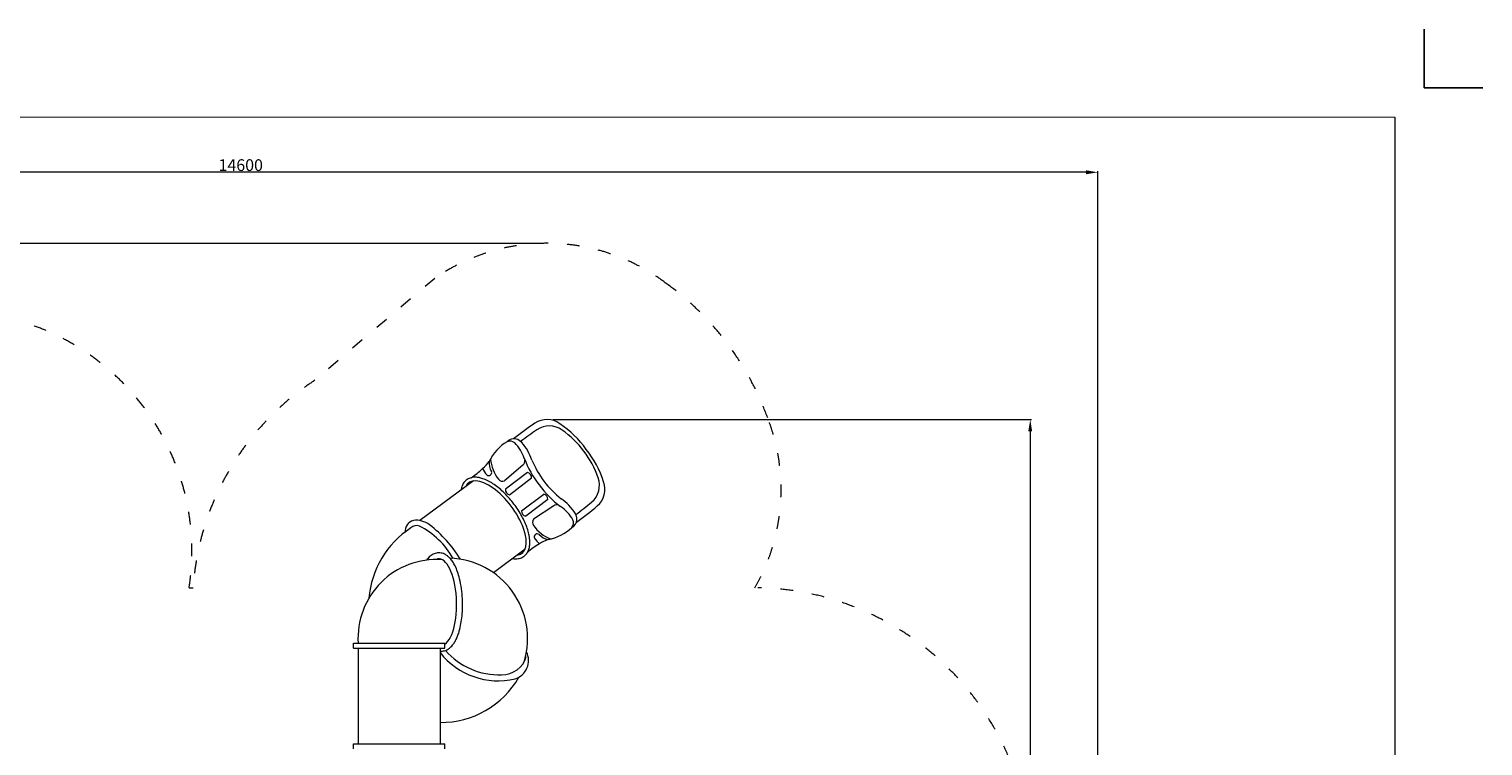
# Model space of a CAD drawing. Units: millimetres. Extents: x -9893 to 11112, y -241 to 15112.
# Drawn here: x -1272 to 11112, y 9006 to 15109 of the extents above; entities that cross this region are included whole.
import ezdxf

# ---------------------------------------------------------------- set-up
doc = ezdxf.new("R2010")
doc.units = ezdxf.units.MM
doc.header["$LTSCALE"] = 30
doc.linetypes.add('ACAD_ISO03W100', pattern=[30, 12, -18])
doc.layers.add('InterSystem - drawing', color=7, linetype='Continuous')
for name, color, linetype, lineweight in [('InterSystem-description', 7, 'Continuous', 13), ('InterSystem-dimension', 7, 'Continuous', 5), ('InterSystem-drawing', 7, 'Continuous', 9)]:
    doc.layers.add(name, color=color, linetype=linetype, lineweight=lineweight)
doc.styles.add('arial', font='arial.ttf')
doc.dimstyles.new('IS_1-50(mm)', dxfattribs={"dimtxt": 100, "dimasz": 100, "dimexe": 10, "dimexo": 50, "dimgap": 10, "dimtad": 1, "dimdec": 0, "dimrnd": 10, "dimzin": 0, "dimtxsty": 'arial', "dimcen": 100, "dimclrd": 256, "dimclre": 256, "dimclrt": 256, "dimadec": 1, "dimazin": 0, "dimtfac": 1, "dimtdec": 0, "dimtmove": 0, "dimatfit": 3, "dimfxl": 0, "dimtolj": 1, "dimtzin": 0, "dimlwd": -1, "dimlwe": -1, "dimarcsym": 0})

# ---------------------------------------------------------------- blocks, each defined once
blk = doc.blocks.new('*D46')
at = {"layer": 'Defpoints', "color": 0}
for p in [(3140, 11785), (-417, 3585), (7256, 3585)]:
    blk.add_point(p, dxfattribs=at)
at = {"layer": 'InterSystem-dimension'}
for p, q in [((3190, 11785), (7266, 11785)), ((7256, 11685), (7256, 3685)), ((-367, 3585), (7266, 3585))]:
    blk.add_line(p, q, dxfattribs=at)
for points in [[(7272, 11685), (7239, 11685), (7256, 11785)], [(7239, 3685), (7272, 3685), (7256, 3585)]]:
    blk.add_solid(points, dxfattribs=at)
at = {"layer": 'InterSystem-dimension', "insert": (7194, 7685), "char_height": 100, "attachment_point": 5, "rotation": 90, "style": 'arial'}
blk.add_mtext('\\A1;8200', dxfattribs=at)
blk = doc.blocks.new('*D47')
at = {"layer": 'Defpoints', "color": 0}
for p in [(-6769, 13890), (-6769, 7369), (7831, 7310)]:
    blk.add_point(p, dxfattribs=at)
at = {"layer": 'InterSystem-dimension'}
for p, q in [((-6769, 7419), (-6769, 13900)), ((7731, 13890), (-6669, 13890)), ((7831, 7360), (7831, 13900))]:
    blk.add_line(p, q, dxfattribs=at)
for points in [[(-6669, 13907), (-6669, 13873), (-6769, 13890)], [(7731, 13873), (7731, 13907), (7831, 13890)]]:
    blk.add_solid(points, dxfattribs=at)
at = {"layer": 'InterSystem-dimension', "insert": (531, 13951), "char_height": 100, "attachment_point": 5, "style": 'arial'}
blk.add_mtext('\\A1;14600', dxfattribs=at)
blk = doc.blocks.new('*D48')
at = {"layer": 'Defpoints', "color": 0}
for p in [(3162, 13285), (-7430, 1086), (-504, 1086)]:
    blk.add_point(p, dxfattribs=at)
at = {"layer": 'InterSystem-dimension'}
for p, q in [((3112, 13285), (-7440, 13285)), ((-7430, 13185), (-7430, 1186)), ((-554, 1086), (-7440, 1086))]:
    blk.add_line(p, q, dxfattribs=at)
for points in [[(-7414, 13185), (-7447, 13185), (-7430, 13285)], [(-7447, 1186), (-7414, 1186), (-7430, 1086)]]:
    blk.add_solid(points, dxfattribs=at)
at = {"layer": 'InterSystem-dimension', "insert": (-7491, 7186), "char_height": 100, "attachment_point": 5, "rotation": 90, "style": 'arial'}
blk.add_mtext('\\A1;12200', dxfattribs=at)
blk = doc.blocks.new('layout_A3')
at = {"layer": 'InterSystem - drawing'}
blk.add_lwpolyline([(9875, 373.4), (9875, 123.4), (10125, 123.4)], dxfattribs=at)
at = {"layer": 'InterSystem-description'}
blk.add_lwpolyline([(9747.8, -6925.8), (-2.2, -6925), (0, 0), (9750, -0.8)], close=True, dxfattribs=at)

msp = doc.modelspace()

# ---------------------------------------------------------------- linework, layer by layer
at = {"layer": 'InterSystem-description', "linetype": 'ACAD_ISO03W100', "ltscale": 0.3}
for p, q in [((2183.2, 12986.7), (1161.9, 12119.2)), ((91.4, 10352.7), (124.9, 10352.7))]:
    msp.add_line(p, q, dxfattribs=at)
for centre, radius, start, end in [((3139.7, 11604.9), 1680.5, 52.86006, 124.69125), ((2719.1, 10961.3), 2448.1, 20.00997, 54.10884), ((-1924.5, 10664.6), 2039.8, 351.20409, 185.9486), ((2411.5, 10198), 2291.8, 123.04219, 176.12991), ((3453.3, 11189.7), 1680.5, 330.12804, 21.25876), ((4892.2, 7983.8), 2369.3, 16.37719, 88.97173)]:
    msp.add_arc(centre, radius, start, end, dxfattribs=at)
at = {"layer": 'InterSystem-dimension'}
for p, q in [((1491, 9880.5), (2269.4, 9880.5)), ((1491, 9837.9), (1491, 9880.5)), ((1491, 9837.9), (2269.4, 9837.9)), ((1531, 9837.9), (1531, 9024.5)), ((2229.4, 9837.9), (2229.4, 9024.5)), ((2269.4, 9837.9), (2269.4, 9880.5)), ((1491, 9024.5), (2269.4, 9024.5)), ((1491, 8981.9), (1491, 9024.5)), ((2269.4, 8981.9), (2269.4, 9024.5))]:
    msp.add_line(p, q, dxfattribs=at)
msp.add_arc((2199.5, 9923.7), 669.9, 86.27156, 183.69564, dxfattribs=at)
at = {"layer": 'InterSystem-drawing'}
for p, q in [((2934.8, 11396.9), (2778.2, 11262.2)), ((2934.8, 11396.9), (2778.2, 11262.2)), ((2973.6, 11333.5), (2784.9, 11191)), ((2973.6, 11333.5), (2784.9, 11191)), ((2819.6, 11145), (3008.3, 11287.5)), ((2819.6, 11145), (3008.3, 11287.5)), ((2973.6, 11333.5), (2973.6, 11333.5)), ((2973.6, 11333.5), (2973.6, 11333.5)), ((2923.3, 11007.7), (3112, 11150.2)), ((2923.3, 11007.7), (3112, 11150.2)), ((3146.8, 11104.2), (2958, 10961.7)), ((3146.8, 11104.2), (2958, 10961.7)), ((3197.2, 11049.5), (3024.7, 10935.7)), ((3197.2, 11049.5), (3024.7, 10935.7)), ((3146.8, 11104.2), (3146.8, 11104.2)), ((3146.8, 11104.2), (3146.8, 11104.2)), ((2944.7, 10622.1), (2944.7, 10622.1))]:
    msp.add_line(p, q, dxfattribs=at)
at = {"layer": 'InterSystem-drawing', "lineweight": 15}
for p, q in [((2513.2, 11263), (2056.5, 10924.9)), ((2953, 10680.7), (2682.9, 10480.8))]:
    msp.add_line(p, q, dxfattribs=at)
at = {"layer": 'InterSystem-drawing'}
for centre, radius, start, end in [((3139.7, 11604.9), 180.5, 52.86006, 124.69125), ((3139.7, 11604.9), 180.5, 52.86006, 124.69125), ((4094.3, 10121), 1944.9, 122.93359, 129.56782), ((4094.3, 10121), 1944.9, 122.93359, 129.56782), ((5989.3, 7436), 5174.8, 124.55188, 126.44357), ((5989.3, 7436), 5174.8, 124.55188, 126.44357), ((3159.5, 11541.7), 188.4, 54.64251, 123.91501), ((3159.5, 11541.7), 188.4, 54.64251, 123.91501), ((2764.9, 11023.7), 871.7, 35.59876, 56.2917), ((2764.9, 11023.7), 871.7, 35.59876, 56.2917), ((2780, 11009.4), 842.2, 36.94217, 54.54017), ((2780, 11009.4), 842.2, 36.94217, 54.54017), ((3006.2, 11255.1), 398.7, 121.25248, 154.13303), ((3006.2, 11255.1), 398.7, 121.25248, 154.13303), ((2858.8, 11535.7), 84.6, 77.66686, 134.58171), ((2858.8, 11535.7), 84.6, 77.66686, 134.58171), ((2824.2, 11538.9), 62.3, 49.7307, 113.52543), ((2824.2, 11538.9), 62.3, 49.7307, 113.52543), ((2630.5, 11350.5), 332.2, 18.27107, 45.22591), ((2630.5, 11350.5), 332.2, 18.27107, 45.22591), ((2850.8, 11519.3), 102.4, 43.52157, 75.23906), ((2850.8, 11519.3), 102.4, 43.52157, 75.23906), ((2579.5, 11292.4), 455.9, 18.89013, 40.72676), ((2579.5, 11292.4), 455.9, 18.89013, 40.72676), ((2791.7, 10988.3), 871.7, 17.82711, 38.52005), ((2791.7, 10988.3), 871.7, 17.82711, 38.52005), ((2315.4, 11675.3), 413.4, 311.8539, 323.45053), ((2315.4, 11675.3), 413.4, 311.8539, 323.45053), ((2789.5, 11414.4), 142.8, 174.08883, 209.90496), ((2789.5, 11414.4), 142.8, 174.08883, 209.90496), ((2980.6, 11479.3), 324.5, 185.46076, 218.808), ((2980.6, 11479.3), 324.5, 185.46076, 218.808), ((2909.6, 11431.7), 42.9, 305.89337, 8.72776), ((2909.6, 11431.7), 42.9, 305.89337, 8.72776), ((3740.1, 11750.7), 847.4, 200.44113, 218.05178), ((3740.1, 11750.7), 847.4, 200.44113, 218.05178), ((3884.1, 11815.7), 950.6, 203.27679, 215.83899), ((3884.1, 11815.7), 950.6, 203.27679, 215.83899), ((2782.1, 11006.7), 842.2, 19.57865, 37.17664), ((2782.1, 11006.7), 842.2, 19.57865, 37.17664), ((2070.9, 11923.7), 761.8, 303.63239, 313.08441), ((2070.9, 11923.7), 761.8, 303.63239, 313.08441), ((2805.8, 11473.9), 239.6, 206.41274, 221.82797), ((2805.8, 11473.9), 239.6, 206.41274, 221.82797), ((2643.4, 11330.8), 23.2, 225.8142, 309.85971), ((2643.4, 11330.8), 23.2, 225.8142, 309.85971), ((2645.3, 11332.2), 23.2, 304.25911, 28.30462), ((2645.3, 11332.2), 23.2, 304.25911, 28.30462), ((2761.8, 11301.7), 42.7, 217.03835, 292.53915), ((2761.8, 11301.7), 42.7, 217.03835, 292.53915), ((2965.4, 11291.2), 43.1, 355.08934, 79.02947), ((2965.4, 11291.2), 43.1, 355.08934, 79.02947), ((3397.9, 11226), 188.4, 310.20381, 19.47631), ((3397.9, 11226), 188.4, 310.20381, 19.47631), ((2827.8, 11187.3), 43.1, 175.08934, 259.02947), ((2827.8, 11187.3), 43.1, 175.08934, 259.02947), ((3757.8, 11727.2), 847.4, 216.06703, 233.67768), ((3757.8, 11727.2), 847.4, 216.06703, 233.67768), ((3103.8, 11107.9), 43.1, 355.08934, 79.02947), ((3103.8, 11107.9), 43.1, 355.08934, 79.02947), ((3859.7, 11848), 950.6, 218.27982, 230.84203), ((3859.7, 11848), 950.6, 218.27982, 230.84203), ((3453.3, 11189.7), 180.5, 309.42757, 21.25876), ((3453.3, 11189.7), 180.5, 309.42757, 21.25876), ((3223.7, 11015.8), 42.9, 65.39106, 128.22545), ((3223.7, 11015.8), 42.9, 65.39106, 128.22545), ((3069.3, 10769.5), 332.2, 28.8929, 55.84775), ((3069.3, 10769.5), 332.2, 28.8929, 55.84775), ((2997.8, 10734.8), 458.2, 33.4472, 55.17355), ((2997.8, 10734.8), 458.2, 33.4472, 55.17355), ((223.3, 15071.3), 5174.8, 307.67524, 309.56694), ((223.3, 15071.3), 5174.8, 307.67524, 309.56694), ((2287.2, 12513.9), 1944.9, 304.55099, 311.18522), ((2287.2, 12513.9), 1944.9, 304.55099, 311.18522), ((2966.2, 11004), 43.1, 175.08934, 259.02947), ((2966.2, 11004), 43.1, 175.08934, 259.02947), ((3058.2, 10909.2), 42.7, 141.57966, 217.08047), ((3058.2, 10909.2), 42.7, 141.57966, 217.08047), ((3309.8, 10938.4), 84.6, 299.53711, 356.45195), ((3309.8, 10938.4), 84.6, 299.53711, 356.45195), ((3303.4, 10904.3), 62.3, 320.59338, 24.38811), ((3303.4, 10904.3), 62.3, 320.59338, 24.38811), ((3291.9, 10935.2), 102.4, 358.87975, 30.59724), ((3291.9, 10935.2), 102.4, 358.87975, 30.59724), ((3288.9, 11071), 324.5, 215.31081, 248.65806), ((3288.9, 11071), 324.5, 215.31081, 248.65806), ((3053.8, 10787.4), 23.2, 124.25911, 208.30462), ((3053.8, 10787.4), 23.2, 124.25911, 208.30462), ((3235.9, 10904.3), 239.6, 212.29084, 227.70608), ((3235.9, 10904.3), 239.6, 212.29084, 227.70608), ((3055.6, 10788.7), 23.2, 45.8142, 129.85971), ((3055.6, 10788.7), 23.2, 45.8142, 129.85971), ((3174.2, 10905), 142.8, 224.21385, 260.02998), ((3174.2, 10905), 142.8, 224.21385, 260.02998), ((3080.3, 11157), 398.7, 279.98578, 312.86634), ((3080.3, 11157), 398.7, 279.98578, 312.86634), ((3467.4, 10074.4), 761.8, 121.0344, 130.48644), ((3467.4, 10074.4), 761.8, 121.0344, 130.48644), ((3295.4, 10377.6), 413.4, 110.66828, 122.26491), ((3295.4, 10377.6), 413.4, 110.66828, 122.26491)]:
    msp.add_arc(centre, radius, start, end, dxfattribs=at)
at = {"layer": 'InterSystem-drawing', "lineweight": 15}
for centre, radius, start, end in [((2026.9, 10832.6), 96.6, 105.09828, 185.68093), ((2025.7, 10744.2), 183.3, 51.90669, 97.53466), ((2411.5, 10198), 791.8, 123.04219, 175.22396), ((2029.2, 10811.5), 70.5, 70.02036, 134.4693), ((1741.5, 10266.1), 686.5, 29.39237, 62.98731), ((1502.9, 10053.8), 1049.3, 31.09244, 52.69548), ((2289.8, 9919.8), 685.1, 343.8982, 88.0993), ((2724.2, 10190.9), 630.3, 218.27985, 283.18197), ((2729.4, 10214.7), 602.7, 221.03361, 272.26084), ((2818.5, 9733.4), 163.8, 287.567, 26.30162), ((2759.3, 9822.7), 210.3, 268.34225, 344.89654), ((2235.7, 9971.9), 765.8, 269.52836, 330.21864)]:
    msp.add_arc(centre, radius, start, end, dxfattribs=at)
for centre, major_axis, ratio, start_param, end_param in [((2699.7, 10946.6), (-227, 300.6), 0.4469307, 2.8901519, 6.5346261), ((2699.7, 10946.6), (-227, 300.6), 0.4469307, 2.8901519, 6.5346261), ((2228.2, 10231.1), (-10.6, 367.8), 0.3836746, 3.3619686, 6.4442411)]:
    msp.add_ellipse(centre, major_axis=major_axis, ratio=ratio, start_param=start_param, end_param=end_param, dxfattribs=at)
for points, knots in [([(2847.7, 10601.2), (2850.8, 10600.7), (2853.8, 10600.4), (2866.1, 10599.3), (2875.1, 10599.2), (2890.6, 10600.4), (2897.1, 10601.4), (2909.8, 10604.5), (2915.9, 10606.4), (2927.8, 10611.5), (2933.5, 10614.5), (2940.9, 10619.3), (2942.8, 10620.7), (2944.7, 10622.1), (2949, 10625.4), (2953.1, 10628.9), (2960.6, 10636.7), (2964.1, 10640.8), (2970.4, 10649.6), (2973.3, 10654.3), (2978.4, 10664), (2980.7, 10669), (2984.6, 10679.5), (2986.3, 10684.8), (2989.9, 10699), (2991.4, 10708.1), (2993.3, 10726.8), (2993.6, 10736.4), (2993, 10756.4), (2992.2, 10766.6), (2989.4, 10787.6), (2987.5, 10798.3), (2981.5, 10825.4), (2976.8, 10842), (2965.3, 10875.9), (2958.5, 10893.2), (2943, 10927.9), (2934.3, 10945.5), (2915.2, 10980.4), (2904.8, 10997.9), (2882.5, 11032.2), (2870.7, 11049.2), (2845.8, 11082.2), (2832.7, 11098.2), (2805.8, 11129.1), (2791.9, 11143.9), (2763.5, 11171.9), (2749, 11185.1), (2719.8, 11209.6), (2705.1, 11220.9), (2675.7, 11241.3), (2661, 11250.4), (2631.9, 11266.2), (2617.5, 11272.9), (2591.5, 11282.8), (2579.9, 11286.3), (2559, 11291.1), (2549.6, 11292.6), (2531.1, 11294), (2522, 11294), (2506.6, 11292.4), (2500.2, 11291.4), (2487.8, 11288.2), (2481.7, 11286.1), (2470, 11280.9), (2464.4, 11277.9), (2453.9, 11270.7), (2448.9, 11266.7), (2439.8, 11257.8), (2435.7, 11252.9), (2428.2, 11242.5), (2424.9, 11237), (2419.2, 11225.4), (2416.7, 11219.3), (2412.6, 11206.7), (2410.9, 11200.2), (2409, 11190.2), (2408.4, 11186.9), (2407.9, 11183.5)], [5.8617327, 5.8617327, 5.8617327, 5.8617327, 5.8979096, 5.8979096, 6.0071915, 6.0071915, 6.0890717, 6.0890717, 6.1709519, 6.1709519, 6.2528321, 6.2528321, 6.2831853, 6.2831853, 6.2831853, 6.3519034, 6.3519034, 6.4206214, 6.4206214, 6.4893395, 6.4893395, 6.5580575, 6.5580575, 6.6267756, 6.6267756, 6.7345911, 6.7345911, 6.8424066, 6.8424066, 6.9502222, 6.9502222, 7.0580377, 7.0580377, 7.2169608, 7.2169608, 7.3758838, 7.3758838, 7.5348069, 7.5348069, 7.6937299, 7.6937299, 7.852653, 7.852653, 8.011576, 8.011576, 8.1704991, 8.1704991, 8.3294221, 8.3294221, 8.4883452, 8.4883452, 8.6472682, 8.6472682, 8.8061913, 8.8061913, 8.937856, 8.937856, 9.047968, 9.047968, 9.1580799, 9.1580799, 9.2391319, 9.2391319, 9.3201839, 9.3201839, 9.4012358, 9.4012358, 9.4822878, 9.4822878, 9.5633398, 9.5633398, 9.6443917, 9.6443917, 9.7254437, 9.7254437, 9.8064957, 9.8064957, 9.8462296, 9.8462296, 9.8462296, 9.8462296]), ([(2847.7, 10601.2), (2850.8, 10600.7), (2853.8, 10600.4), (2866.1, 10599.3), (2875.1, 10599.2), (2890.6, 10600.4), (2897.1, 10601.4), (2909.8, 10604.5), (2915.9, 10606.4), (2927.8, 10611.5), (2933.5, 10614.5), (2940.9, 10619.3), (2942.8, 10620.7), (2944.7, 10622.1), (2949, 10625.4), (2953.1, 10628.9), (2960.6, 10636.7), (2964.1, 10640.8), (2970.4, 10649.6), (2973.3, 10654.3), (2978.4, 10664), (2980.7, 10669), (2984.6, 10679.5), (2986.3, 10684.8), (2989.9, 10699), (2991.4, 10708.1), (2993.3, 10726.8), (2993.6, 10736.4), (2993, 10756.4), (2992.2, 10766.6), (2989.4, 10787.6), (2987.5, 10798.3), (2981.5, 10825.4), (2976.8, 10842), (2965.3, 10875.9), (2958.5, 10893.2), (2943, 10927.9), (2934.3, 10945.5), (2915.2, 10980.4), (2904.8, 10997.9), (2882.5, 11032.2), (2870.7, 11049.2), (2845.8, 11082.2), (2832.7, 11098.2), (2805.8, 11129.1), (2791.9, 11143.9), (2763.5, 11171.9), (2749, 11185.1), (2719.8, 11209.6), (2705.1, 11220.9), (2675.7, 11241.3), (2661, 11250.4), (2631.9, 11266.2), (2617.5, 11272.9), (2591.5, 11282.8), (2579.9, 11286.3), (2559, 11291.1), (2549.6, 11292.6), (2531.1, 11294), (2522, 11294), (2506.6, 11292.4), (2500.2, 11291.4), (2487.8, 11288.2), (2481.7, 11286.1), (2470, 11280.9), (2464.4, 11277.9), (2453.9, 11270.7), (2448.9, 11266.7), (2439.8, 11257.8), (2435.7, 11252.9), (2428.2, 11242.5), (2424.9, 11237), (2419.2, 11225.4), (2416.7, 11219.3), (2412.6, 11206.7), (2410.9, 11200.2), (2409, 11190.2), (2408.4, 11186.9), (2407.9, 11183.5)], [5.8617327, 5.8617327, 5.8617327, 5.8617327, 5.8979096, 5.8979096, 6.0071915, 6.0071915, 6.0890717, 6.0890717, 6.1709519, 6.1709519, 6.2528321, 6.2528321, 6.2831853, 6.2831853, 6.2831853, 6.3519034, 6.3519034, 6.4206214, 6.4206214, 6.4893395, 6.4893395, 6.5580575, 6.5580575, 6.6267756, 6.6267756, 6.7345911, 6.7345911, 6.8424066, 6.8424066, 6.9502222, 6.9502222, 7.0580377, 7.0580377, 7.2169608, 7.2169608, 7.3758838, 7.3758838, 7.5348069, 7.5348069, 7.6937299, 7.6937299, 7.852653, 7.852653, 8.011576, 8.011576, 8.1704991, 8.1704991, 8.3294221, 8.3294221, 8.4883452, 8.4883452, 8.6472682, 8.6472682, 8.8061913, 8.8061913, 8.937856, 8.937856, 9.047968, 9.047968, 9.1580799, 9.1580799, 9.2391319, 9.2391319, 9.3201839, 9.3201839, 9.4012358, 9.4012358, 9.4822878, 9.4822878, 9.5633398, 9.5633398, 9.6443917, 9.6443917, 9.7254437, 9.7254437, 9.8064957, 9.8064957, 9.8462296, 9.8462296, 9.8462296, 9.8462296]), ([(2240.3, 9812.2), (2246.6, 9812.4), (2252.8, 9813.1), (2265, 9815.7), (2271, 9817.5), (2282.4, 9822), (2287.9, 9824.7), (2298.4, 9830.8), (2303.3, 9834.2), (2312.8, 9841.5), (2317.3, 9845.5), (2325.8, 9853.9), (2329.9, 9858.4), (2340.3, 9871), (2346.4, 9879.6), (2357.7, 9897.9), (2362.9, 9907.6), (2372.6, 9928.1), (2377.1, 9938.9), (2385.4, 9961.5), (2389.3, 9973.3), (2398.4, 10005.1), (2403.1, 10025.8), (2411, 10069), (2414.1, 10091.5), (2418.6, 10137.7), (2420, 10161.4), (2421.1, 10209.2), (2420.8, 10233.4), (2418.1, 10287.4), (2415.3, 10317.2), (2407, 10375.1), (2401.6, 10403.1), (2389.9, 10449.9), (2384.1, 10469.4), (2371.1, 10506.1), (2364, 10523.3), (2350.1, 10551.2), (2343.7, 10562.5), (2330, 10583.4), (2322.7, 10593.1), (2309, 10608.4), (2302.8, 10614.4), (2289.8, 10625.4), (2282.8, 10630.3), (2269.7, 10637.8), (2263.7, 10640.7), (2251.2, 10645.4), (2244.7, 10647.2), (2231.3, 10649.6), (2224.5, 10650.2), (2210.8, 10650), (2204, 10649.2), (2190.7, 10646.4), (2184.2, 10644.4), (2171.8, 10639.3), (2165.9, 10636.2), (2154.7, 10629.3), (2149.4, 10625.5), (2139.4, 10617.1), (2134.7, 10612.6), (2125.7, 10603), (2121.5, 10598), (2116.3, 10591.2), (2115.2, 10589.6), (2114, 10588.1)], [6.2831853, 6.2831853, 6.2831853, 6.2831853, 6.3517989, 6.3517989, 6.4204126, 6.4204126, 6.4890262, 6.4890262, 6.5576398, 6.5576398, 6.6262535, 6.6262535, 6.6948671, 6.6948671, 6.8117042, 6.8117042, 6.9285413, 6.9285413, 7.0453784, 7.0453784, 7.1622155, 7.1622155, 7.3485449, 7.3485449, 7.5348742, 7.5348742, 7.7212035, 7.7212035, 7.9075329, 7.9075329, 8.1404269, 8.1404269, 8.373321, 8.373321, 8.5520592, 8.5520592, 8.7307975, 8.7307975, 8.8651226, 8.8651226, 8.9994478, 8.9994478, 9.0970789, 9.0970789, 9.1947101, 9.1947101, 9.2694847, 9.2694847, 9.3442593, 9.3442593, 9.4190339, 9.4190339, 9.4938085, 9.4938085, 9.5685831, 9.5685831, 9.6433578, 9.6433578, 9.7181324, 9.7181324, 9.792907, 9.792907, 9.8676816, 9.8676816, 9.8890646, 9.8890646, 9.8890646, 9.8890646])]:
    msp.add_open_spline(points, degree=3, knots=knots, dxfattribs=at)
msp.add_open_spline([(2229.4, 9812.4), (2233, 9812.2), (2236.6, 9812.1), (2240.3, 9812.2)], degree=3, dxfattribs=at)

# ---------------------------------------------------------------- block references
at = {"layer": 'InterSystem - drawing', "xscale": 2, "yscale": 2, "zscale": 2}
msp.add_blockref('layout_A3', (-9138.3, 14362.3), dxfattribs=at)

# ---------------------------------------------------------------- dimensions: what is measured, and where the dimension line sits
at = {"layer": 'InterSystem-dimension'}
dim = msp.add_linear_dim(base=(-6768.9, 13890), p1=(7831.1, 7310.5), p2=(-6768.9, 7369), dimstyle='IS_1-50(mm)', dxfattribs=at)
dim.commit()
dim.dimension.update_dxf_attribs({"geometry": '*D47', "text_midpoint": (531.1, 13951.1)})
for base, p1, p2, picture, middle in [((-7430.4, 1085.7), (3162.4, 13285.5), (-504.3, 1085.7), '*D48', (-7491.4, 7185.6)), ((7255.5, 3585.5), (3139.7, 11785.5), (-417.3, 3585.5), '*D46', (7194.5, 7685.5))]:
    dim = msp.add_linear_dim(base=base, p1=p1, p2=p2, angle=90, dimstyle='IS_1-50(mm)', dxfattribs=at)
    dim.commit()
    dim.dimension.update_dxf_attribs({"geometry": picture, "text_midpoint": middle})

doc.saveas('drawing.dxf')
